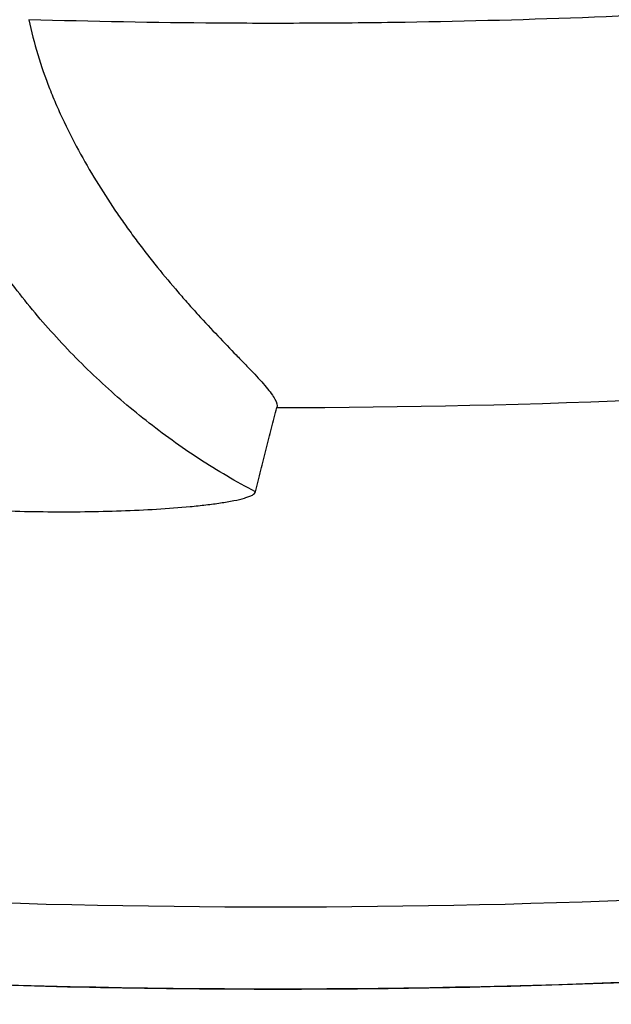
# Model space of a CAD drawing. Units: millimetres. Extents: x 244.4 to 255.3, y 128.9 to 136.6.
# Drawn here: x 249.9 to 250, y 133.6 to 133.6 of the extents above; entities that cross this region are included whole.
import ezdxf

# ---------------------------------------------------------------- set-up
doc = ezdxf.new("R2010")
doc.units = ezdxf.units.MM
doc.layers.add('iGUi_ARESTAS INTERNAS', color=2, linetype='Continuous')
doc.layers.add('iGUi_BORDA EXTERNA', color=4, linetype='Continuous')

msp = doc.modelspace()

# ---------------------------------------------------------------- linework, layer by layer
at = {"layer": 'iGUi_ARESTAS INTERNAS'}
for points, knots in [([(250.8196261011821, 134.4321778960741), (250.8196261014026, 134.4063684985289), (250.8184841187685, 134.380084047373), (250.8136810848103, 134.3268467693005), (250.8100194575453, 134.2998941036157), (250.7999837529175, 134.2456624199789), (250.7936091163012, 134.2183837462263), (250.7780140647, 134.1638948521605), (250.7687931735282, 134.1366851617047), (250.7474481373694, 134.0827686971462), (250.7353236689621, 134.0560626138224), (250.7082021195029, 134.003609048203), (250.6932049279928, 133.9778623635228), (250.6604634170824, 133.9277819365324), (250.6427192372027, 133.9034490200387), (250.6047037576033, 133.8566244493242), (250.584432850587, 133.8341335576521), (250.5416704408011, 133.7913711472864), (250.5191795494002, 133.7711002399632), (250.4723549791882, 133.7330847597209), (250.4480220629253, 133.7153405795058), (250.3979416363498, 133.6825990679025), (250.3721949518555, 133.6676018760365), (250.3197413865607, 133.6404803258525), (250.293035303375, 133.6283558570781), (250.2391188390473, 133.6070108201792), (250.2119091486835, 133.5977899286356), (250.1574202547587, 133.5821948762949), (250.1301415810539, 133.5758202393114), (250.0759098974717, 133.5657845339582), (250.0489572317926, 133.5621229063374), (249.9957199536979, 133.5573198716818), (249.9694355025124, 133.5561778887065), (249.9178167073299, 133.556177888486), (249.8915322562251, 133.5573198712327), (249.8382949781725, 133.5621229054177), (249.8113423125036, 133.5657845327975), (249.7571106289089, 133.5758202376572), (249.7298319551836, 133.5821948743901), (249.6753430611849, 133.5977899262238), (249.6481333707689, 133.6070108175115), (249.5942169063013, 133.6283558539005), (249.5675108230293, 133.6404803224215), (249.5150572575252, 133.6676018721047), (249.4893105729093, 133.6825990637245), (249.4392301460581, 133.7153405748492), (249.4148972296406, 133.7330847548324), (249.3680726590875, 133.7711002346318), (249.345581767503, 133.7913711417436), (249.3028193573198, 133.8341335517131), (249.2825484500926, 133.8566244431998), (249.2445329700498, 133.9034490135739), (249.2267887899388, 133.927781929913), (249.1940472785492, 133.9778623566283), (249.179050086793, 134.0036090411868), (249.1519285368329, 134.0560626065976), (249.1398040681721, 134.0827686898344), (249.1184590315035, 134.1366851542531), (249.1092381400759, 134.1638948446561), (249.0936430879682, 134.218383738648), (249.0872684511006, 134.2456624123795), (249.07723274598, 134.2998940960055), (249.0735711184729, 134.3268467616988), (249.0687680840446, 134.3800840398145), (249.0676261011825, 134.4063684910051), (249.0676261011825, 134.4321778885964)], [0, 0, 0, 0, 0.03125000000000001, 0.03125000000000001, 0.06250000000000003, 0.06250000000000003, 0.09375000000000004, 0.09375000000000004, 0.1250000000000001, 0.1250000000000001, 0.15625, 0.15625, 0.1875, 0.1875, 0.2187499999999999, 0.2187499999999999, 0.2499999999999999, 0.2499999999999999, 0.2812499999999998, 0.2812499999999998, 0.3124999999999998, 0.3124999999999998, 0.3437499999999998, 0.3437499999999998, 0.3749999999999997, 0.3749999999999997, 0.4062499999999997, 0.4062499999999997, 0.4374999999999997, 0.4374999999999997, 0.4687499999999998, 0.4687499999999998, 0.4999999999999998, 0.4999999999999998, 0.5312499999999998, 0.5312499999999998, 0.5624999999999998, 0.5624999999999998, 0.5937499999999998, 0.5937499999999998, 0.6249999999999998, 0.6249999999999998, 0.6562499999999999, 0.6562499999999999, 0.6874999999999999, 0.6874999999999999, 0.7187499999999999, 0.7187499999999999, 0.7499999999999999, 0.7499999999999999, 0.7812499999999999, 0.7812499999999999, 0.8124999999999999, 0.8124999999999999, 0.8437499999999999, 0.8437499999999999, 0.8749999999999999, 0.8749999999999999, 0.90625, 0.90625, 0.9375, 0.9375, 0.96875, 0.96875, 1, 1, 1, 1]), ([(249.075389370989, 134.4321778885964), (249.075389370989, 134.4065972186135), (249.0765212333875, 134.3805457050447), (249.0812817024297, 134.3277802254405), (249.0849108799111, 134.301066419209), (249.0948576467426, 134.2473153466991), (249.1011757903899, 134.2202784215712), (249.1166326362392, 134.1662724181358), (249.1257718104086, 134.13930386499), (249.1469276833837, 134.0858652181404), (249.1589447027442, 134.0593958090946), (249.1858258964751, 134.0074070967577), (249.2006901803253, 133.9818885840142), (249.2331415303456, 133.9322519791616), (249.2507284582322, 133.9081347055522), (249.2884070380225, 133.861725103018), (249.308498300704, 133.8394335298855), (249.3508817424705, 133.7970500881189), (249.3731733156036, 133.7769588254369), (249.4195829181373, 133.739280245646), (249.4437001917472, 133.72169331776), (249.4933367965993, 133.6892419677391), (249.5188553093439, 133.6743776838895), (249.5708440216796, 133.6474964901586), (249.597313430726, 133.635479470798), (249.6507520775756, 133.6143235978229), (249.6777206307214, 133.6051844236541), (249.7317266341574, 133.5897275778049), (249.7587635592853, 133.5834094341575), (249.8125146317952, 133.5734626673254), (249.8392284380267, 133.5698334898441), (249.8919939176309, 133.5650730208018), (249.9180454311997, 133.5639411584034), (249.9692067711655, 133.5639411584034), (249.9952582847342, 133.5650730208018), (250.0480237643378, 133.5698334898441), (250.07473757057, 133.5734626673254), (250.1284886430792, 133.5834094341575), (250.1555255682078, 133.5897275778049), (250.2095315716425, 133.6051844236541), (250.2365001247889, 133.6143235978229), (250.289938771638, 133.635479470798), (250.3164081806844, 133.6474964901586), (250.3683968930207, 133.6743776838895), (250.3939154057647, 133.6892419677391), (250.4435520106173, 133.72169331776), (250.4676692842272, 133.739280245646), (250.5140788867604, 133.7769588254369), (250.536370459894, 133.7970500881189), (250.57875390166, 133.8394335298855), (250.5988451643415, 133.861725103018), (250.6365237441329, 133.9081347055522), (250.6541106720183, 133.9322519791616), (250.6865620220392, 133.9818885840142), (250.7014263058889, 134.0074070967577), (250.7283074996209, 134.0593958090946), (250.7403245189803, 134.0858652181404), (250.7614803919566, 134.13930386499), (250.7706195661248, 134.1662724181358), (250.7860764119741, 134.2202784215712), (250.7923945556214, 134.2473153466991), (250.8023413224529, 134.301066419209), (250.8059704999343, 134.3277802254405), (250.8107309689771, 134.3805457050447), (250.811862831375, 134.4065972186135), (250.811862831375, 134.4321778885964)], [0, 0, 0, 0, 0.03125, 0.03125, 0.0625, 0.0625, 0.09375, 0.09375, 0.125, 0.125, 0.15625, 0.15625, 0.1875, 0.1875, 0.21875, 0.21875, 0.25, 0.25, 0.28125, 0.28125, 0.3125, 0.3125, 0.34375, 0.34375, 0.375, 0.375, 0.40625, 0.40625, 0.4375, 0.4375, 0.46875, 0.46875, 0.5, 0.5, 0.53125, 0.53125, 0.5625, 0.5625, 0.59375, 0.59375, 0.625, 0.625, 0.65625, 0.65625, 0.6875, 0.6875, 0.71875, 0.71875, 0.75, 0.75, 0.78125, 0.78125, 0.8125, 0.8125, 0.84375, 0.84375, 0.875, 0.875, 0.90625, 0.90625, 0.9375, 0.9375, 0.96875, 0.96875, 1, 1, 1, 1]), ([(249.2003387664587, 133.9071778896877), (249.2030556605911, 133.903331162696), (249.214905850487, 133.8868265651339), (249.236877694469, 133.8582958920457), (249.267439024704, 133.8225794514019), (249.2998715310531, 133.7884233184658), (249.3340276639745, 133.7559908121133), (249.3697439690081, 133.7254295979991), (249.406912242724, 133.6968058072633), (249.4453104456536, 133.6702700094067), (249.4848734261538, 133.6458162814952), (249.5252770789213, 133.6236066216352), (249.5665320653731, 133.6035667510893), (249.6082354311684, 133.5858377951618), (249.6504745174874, 133.5703018229119), (249.692779373851, 133.5570640637038), (249.7353172389975, 133.5459822005), (249.7775659653373, 133.537114709172), (249.8197703907342, 133.5303137887629), (249.861372247864, 133.5255846526857), (249.9026869699142, 133.5227909831755), (249.9436259272656, 133.521871343419), (249.984565058343, 133.5227909747285), (250.0258796083298, 133.5255846213445), (250.067481639081, 133.5303137656163), (250.1096858967688, 133.5371146461383), (250.1519347953493, 133.5459821600565), (250.1944724991025, 133.5570639693966), (250.2367775230718, 133.5703017683581), (250.2790164513547, 133.5858376682924), (250.3207199781579, 133.6035666793159), (250.3619748123068, 133.6236064605284), (250.4023786230757, 133.645816192575), (250.4419414596523, 133.670269815025), (250.4803398149764, 133.696805701937), (250.517508097777, 133.7254294819027), (250.5532245383673, 133.7559908121156), (250.587380671316, 133.7884233184715), (250.6198131776622, 133.8225794513792), (250.6503743917906, 133.8582957564622), (250.67899818249, 133.8954640300099), (250.7055339804733, 133.9338622335603), (250.7299877079012, 133.9734252117378), (250.7521973695296, 134.0138288730847), (250.7722372335618, 134.055083827948), (250.7899662135568, 134.0967873104452), (250.8055020977022, 134.1390259696149), (250.8165713512792, 134.1744012256626), (250.8243279591593, 134.2027804997635), (250.8295672814526, 134.223928782026), (250.8342982610938, 134.2451965421017), (250.8384786811339, 134.2663697016447), (250.8421234965229, 134.28742880354), (250.8452459590185, 134.308355643632), (250.8478805862344, 134.3293495198028), (250.8495089676918, 134.3453246730788), (250.8504583488931, 134.3562388567076), (250.8509278828282, 134.3620701911984), (250.8513598530655, 134.3679032155486), (250.8517542603388, 134.3737379380436), (250.8521111045323, 134.3795743564274), (250.8524303853582, 134.3854124712666), (250.852712104062, 134.3912522823703), (250.8529562559314, 134.3970937897526), (250.853162858564, 134.402936993371), (250.8533318462699, 134.4087818931993), (250.8534634642453, 134.4146284892073), (250.8535567972032, 134.4204767813633), (250.8536152620425, 134.4263267696422), (250.8536224878358, 134.4302273539429), (250.8536261011826, 134.4321778885964)], [0.1957511829611975, 0.1957511829611975, 0.1957511829611975, 0.1957511829611975, 0.200693031818372, 0.2170714299524609, 0.2335263455170799, 0.2500033027033307, 0.2664802598895823, 0.2829351754542009, 0.2993133862765078, 0.3156917844292249, 0.3318974842941342, 0.3481033694714322, 0.364057004528047, 0.3800108219951022, 0.3956403095444149, 0.4112699758315156, 0.4265123246908052, 0.4417548544975212, 0.4565572024947968, 0.4713597327846116, 0.4856797838091827, 0.5000000173775286, 0.514320068400346, 0.5286403019767801, 0.5434426499667312, 0.5582451802576675, 0.5734875291391912, 0.5887300589334096, 0.6043595464771622, 0.61998921276489, 0.6359428477897463, 0.6518966652844086, 0.6681023651196131, 0.684308250323383, 0.7006864611767665, 0.7170648592965271, 0.7335197748611462, 0.7499967320473969, 0.7664736892336477, 0.7829286047982668, 0.7993068156257566, 0.8156852137732769, 0.8318909136304508, 0.8480967988154644, 0.8640504338563906, 0.8800042513391333, 0.895633738855191, 0.9112634051755052, 0.9188872897282295, 0.9265068466587811, 0.9341264488444531, 0.9417504690846676, 0.9491541230117014, 0.9565538177585545, 0.9639535580965714, 0.971357348723115, 0.9734043396011581, 0.9754508251389409, 0.9774968897697492, 0.9795426179789839, 0.981588094293733, 0.9836334032723142, 0.9856786294938008, 0.9877238575475328, 0.9897691720226229, 0.991814657497463, 0.9938603985292346, 0.9959064796434361, 0.9979529853234272, 1, 1, 1, 1]), ([(249.2003402752649, 133.9071778887594), (249.2120330878518, 133.8906240495597), (249.2243116733672, 133.8744133381831), (249.2568901837299, 133.8342856124185), (249.2779478612087, 133.8109217868102), (249.3223699993959, 133.7664996486236), (249.3457338250041, 133.7454419711437), (249.3943757873134, 133.7059510046631), (249.419653131869, 133.6875181236072), (249.4716773193343, 133.6535058231683), (249.498423304374, 133.6379265487229), (249.552912738628, 133.6097523360396), (249.580655359268, 133.5971572830581), (249.6366644716934, 133.5749837862013), (249.6649302458874, 133.5654050063541), (249.7215340054586, 133.5492046669381), (249.7498714404125, 133.5425826126996), (249.8062080065617, 133.5321573939754), (249.8342067801977, 133.5283536485294), (249.8895103451926, 133.5233641949881), (249.9168149690624, 133.5221778885963), (249.9704372333028, 133.5221778885963), (249.9977418571714, 133.5233641949881), (250.0530454221663, 133.5283536485294), (250.0810441958029, 133.5321573939754), (250.1373807619521, 133.5425826126996), (250.1657181969059, 133.5492046669381), (250.2223219564771, 133.5654050063541), (250.2505877306711, 133.5749837862013), (250.3065968430959, 133.5971572830581), (250.3343394637366, 133.6097523360396), (250.38882889799, 133.6379265487229), (250.4155748830297, 133.6535058231683), (250.467599070495, 133.6875181236072), (250.4928764150511, 133.7059510046631), (250.5415183773604, 133.7454419711437), (250.5648822029687, 133.7664996486236), (250.6093043411553, 133.8109217868102), (250.6303620186347, 133.8342856124185), (250.6698529851164, 133.8829275747283), (250.6882858661723, 133.9082049192833), (250.72229816661, 133.9602291067487), (250.737877441056, 133.9869750917884), (250.7660516537387, 134.0414645260418), (250.7786467067208, 134.069207146683), (250.800820203577, 134.1252162591078), (250.8103989834242, 134.1534820333018), (250.8265993228403, 134.210085792873), (250.8332213770788, 134.2384232278263), (250.8436465958036, 134.2947597939755), (250.8474503412489, 134.322758567612), (250.8524397947903, 134.3780621326069), (250.8536261011826, 134.4053667564767), (250.8536261011826, 134.4321778885964)], [0.1984399324938628, 0.1984399324938628, 0.1984399324938628, 0.1984399324938628, 0.2187499999999998, 0.2187499999999998, 0.2499999999999998, 0.2499999999999998, 0.2812499999999997, 0.2812499999999997, 0.3124999999999997, 0.3124999999999997, 0.3437499999999997, 0.3437499999999997, 0.3749999999999996, 0.3749999999999996, 0.4062499999999996, 0.4062499999999996, 0.4374999999999996, 0.4374999999999996, 0.4687499999999994, 0.4687499999999994, 0.4999999999999994, 0.4999999999999994, 0.5312499999999994, 0.5312499999999994, 0.5624999999999996, 0.5624999999999996, 0.5937499999999996, 0.5937499999999996, 0.6249999999999996, 0.6249999999999996, 0.6562499999999996, 0.6562499999999996, 0.6874999999999996, 0.6874999999999996, 0.7187499999999996, 0.7187499999999996, 0.7499999999999996, 0.7499999999999996, 0.7812499999999997, 0.7812499999999997, 0.8124999999999997, 0.8124999999999997, 0.8437499999999997, 0.8437499999999997, 0.8749999999999997, 0.8749999999999997, 0.9062499999999998, 0.9062499999999998, 0.9374999999999999, 0.9374999999999999, 0.9687499999999999, 0.9687499999999999, 1, 1, 1, 1]), ([(250.8436261011817, 134.4321778962787), (250.8436261013631, 134.4109867373478), (250.8428771141493, 134.3894844747555), (250.8397560392833, 134.3460022194872), (250.8373837596716, 134.3240222691187), (250.8309071030393, 134.2797547477161), (250.8268025336232, 134.2574672667106), (250.8167746011159, 134.2127784599656), (250.8108510585683, 134.1903772746272), (250.7971264164641, 134.1456750518867), (250.7893251652743, 134.1233742036828), (250.7718193008847, 134.0791019098187), (250.7621145787536, 134.0571306956289), (250.7408128916447, 134.0137558456998), (250.7292158734716, 133.9923524721112), (250.7041801177294, 133.9503529460827), (250.6907413919751, 133.9297570704658), (250.6621128012179, 133.8896054988654), (250.6469230169355, 133.8700500753841), (250.6149215672596, 133.8321973661473), (250.5981100490098, 133.8139003286832), (250.5630296334683, 133.7787594596792), (250.5447609407971, 133.7619158338193), (250.5069606049389, 133.7298470873716), (250.487429209335, 133.7146221152337), (250.4473209780641, 133.6859208421802), (250.4267444145975, 133.6724446234145), (250.3847785687983, 133.6473324010657), (250.3633895633979, 133.6356964107139), (250.3200384505353, 133.6143161325057), (250.2980766057064, 133.6045717927296), (250.2538181603447, 133.5869868471704), (250.2315217920565, 133.5791461334949), (250.1868238931828, 133.5653434534239), (250.1644225527596, 133.5593813361353), (250.1197291728257, 133.5492777791981), (250.0974372747654, 133.54513616052), (250.0531571172914, 133.538587456139), (250.0311689489419, 133.5361801781672), (249.9876669733279, 133.532991562595), (249.9661532093145, 133.5322100329048), (249.9446178658789, 133.532178374057), (249.9442038188502, 133.5321779940559), (249.9437898899535, 133.532177899693), (249.9436657183773, 133.532177888517), (249.9436241900488, 133.532177887491), (249.9435348865515, 133.5321778921107), (249.9433116237966, 133.5321779202766), (249.9423738360522, 133.5321783875255), (249.940050864179, 133.5321830023073), (249.9350433058529, 133.5322108465285), (249.9250117369084, 133.5323383952899), (249.9163867175517, 133.5325717294901), (249.8991058703197, 133.5332057805007), (249.8875441918917, 133.5338517145171), (249.8527737137411, 133.5364735701736), (249.8294790342001, 133.5391345585017), (249.7828753565929, 133.5463364013983), (249.7595665672028, 133.550877366471), (249.7131609110826, 133.5618593730518), (249.6900642809206, 133.5683004749839), (249.644313957759, 133.5830665747854), (249.621660514878, 133.5913915753675), (249.5770249947438, 133.6098719284845), (249.5550431646327, 133.6200272231744), (249.5119691875797, 133.6420780779005), (249.4908772678914, 133.6539735220784), (249.4497841367931, 133.6793806673463), (249.4297831174046, 133.692892202371), (249.3910491728198, 133.7213778632198), (249.3723163923979, 133.7363517849442), (249.3362675773298, 133.767584499088), (249.3189516327814, 133.7838430644202), (249.2858528592725, 133.8174498203088), (249.2700700634563, 133.8347977768879), (249.2401198228376, 133.8703775235634), (249.2259523569279, 133.8886090881109), (249.2126165342844, 133.9071778761163)], [0, 0, 0, 0, 0.03125000000000597, 0.03125000000000597, 0.06250000000001195, 0.06250000000001195, 0.09375000000001793, 0.09375000000001793, 0.1250000000000239, 0.1250000000000239, 0.1562500000000299, 0.1562500000000299, 0.1875000000000359, 0.1875000000000359, 0.2187500000000418, 0.2187500000000418, 0.2500000000000478, 0.2500000000000478, 0.2812500000000536, 0.2812500000000536, 0.3125000000000594, 0.3125000000000594, 0.3437500000000652, 0.3437500000000652, 0.375000000000071, 0.375000000000071, 0.4062500000000768, 0.4062500000000768, 0.4375000000000827, 0.4375000000000827, 0.4687500000000884, 0.4687500000000884, 0.5000000000000943, 0.5000000000000943, 0.5312500000001001, 0.5312500000001001, 0.562500000000106, 0.562500000000106, 0.5937500000001118, 0.5937500000001118, 0.6250000000001177, 0.6250000000001177, 0.6254882812501178, 0.6256103515626178, 0.6256103515626178, 0.6256713867188678, 0.6256713867188678, 0.6257324218751179, 0.6259765625001176, 0.6269531250001171, 0.6289062500001165, 0.6328125000001152, 0.6406250000001126, 0.6406250000001126, 0.6562500000001077, 0.6562500000001077, 0.6875000000000979, 0.6875000000000979, 0.7187500000000882, 0.7187500000000882, 0.7500000000000783, 0.7500000000000783, 0.7812500000000685, 0.7812500000000685, 0.8125000000000587, 0.8125000000000587, 0.843750000000049, 0.843750000000049, 0.8750000000000392, 0.8750000000000392, 0.9062500000000294, 0.9062500000000294, 0.9375000000000195, 0.9375000000000195, 0.9687500000000098, 0.9687500000000098, 1, 1, 1, 1]), ([(249.2423765118238, 133.9071778760703), (249.2556219820332, 133.8894857230709), (249.2696567641516, 133.8721366550262), (249.2992535489512, 133.8383219595269), (249.3148155633477, 133.8218565435531), (249.3473833315644, 133.7900023702277), (249.3643890465503, 133.774613830071), (249.3997289315243, 133.7450957061989), (249.4180630102781, 133.7309663312291), (249.4559144831143, 133.7041314695304), (249.4754317362722, 133.6914261684441), (249.5154780605676, 133.6675810473994), (249.536006948434, 133.6564413764912), (249.5778835830899, 133.6358406984751), (249.5992311156507, 133.6263797931135), (249.6425366294394, 133.6092176181332), (249.664494379721, 133.6015163963114), (249.7088032029179, 133.5879200848691), (249.7311540436615, 133.5820249872526), (249.77603021377, 133.5720523457686), (249.7985553247272, 133.5679747411322), (249.8435663093741, 133.5616144800249), (249.8660519913139, 133.5593317172921), (249.8995992730832, 133.5572132129439), (249.9107515998068, 133.556724415857), (249.9274171092455, 133.5563102345301), (249.9329617908219, 133.5562253300221), (249.9398777426833, 133.5561848161464), (249.9414329939273, 133.5561793912009), (249.9430736235931, 133.5561780330917), (249.9433326433282, 133.5561779335577), (249.9435053171285, 133.5561778927311), (249.9435941900853, 133.5561778855898), (249.9439940194091, 133.5561779075229), (249.944953827443, 133.5561784857534), (249.9484755098487, 133.556186395269), (249.9516842230034, 133.55621117698), (249.9748272130935, 133.5564920194801), (249.9956860285115, 133.5574704811264), (250.0378365753621, 133.5610018608727), (250.0591282601257, 133.5635549597279), (250.1019789179176, 133.5703362983261), (250.1235377992643, 133.5745647173817), (250.1667352876691, 133.5847754685724), (250.1883737561311, 133.5907579659331), (250.2315243717279, 133.6045285143543), (250.2530363354535, 133.6123167027139), (250.2957142526972, 133.6297185495899), (250.3168799846875, 133.6393323038717), (250.3586382126465, 133.6603699266558), (250.379230460268, 133.6717938377202), (250.4196140534119, 133.6963990279181), (250.4394051389849, 133.7095802883968), (250.4779659889882, 133.7376096554882), (250.4967354996094, 133.7524576792966), (250.5330478051095, 133.783693791257), (250.5505903706481, 133.8000817354239), (250.5842657343268, 133.8342380657789), (250.6003983443165, 133.8520062556457), (250.6310994134051, 133.8887357591894), (250.6456677386094, 133.9076968380336), (250.673119400266, 133.9466036309656), (250.6860026649471, 133.9665490888646), (250.7100000236252, 134.0072024156964), (250.7211141099, 134.0279100254636), (250.7415267798976, 134.0698594985465), (250.7508254160606, 134.0911011171542), (250.7675980127848, 134.1338921416237), (250.7750720771926, 134.155441331857), (250.7882211335479, 134.1986296833775), (250.7938962686168, 134.2202686686473), (250.8035040912361, 134.2634333558035), (250.8074369474147, 134.2849589271631), (250.813643128171, 134.3277127105588), (250.8159166331606, 134.3489408389174), (250.8189080298163, 134.390938053194), (250.8196261013577, 134.4117070997836), (250.8196261011821, 134.4321778960741)], [0, 0, 0, 0, 0.03124999999998788, 0.03124999999998788, 0.06249999999997576, 0.06249999999997576, 0.09374999999996364, 0.09374999999996364, 0.1249999999999515, 0.1249999999999515, 0.1562499999999394, 0.1562499999999394, 0.1874999999999273, 0.1874999999999273, 0.2187499999999152, 0.2187499999999152, 0.249999999999903, 0.249999999999903, 0.2812499999998909, 0.2812499999998909, 0.3124999999998788, 0.3124999999998788, 0.3437499999998667, 0.3437499999998667, 0.3593749999998604, 0.3593749999998604, 0.3671874999998573, 0.3671874999998573, 0.3691406249998566, 0.3693847656248565, 0.3695068359373566, 0.3695068359373566, 0.3696289062498566, 0.3696289062498566, 0.3701171874998569, 0.3710937499998572, 0.3749999999998582, 0.3749999999998582, 0.4062499999998653, 0.4062499999998653, 0.4374999999998724, 0.4374999999998724, 0.4687499999998794, 0.4687499999998794, 0.4999999999998865, 0.4999999999998865, 0.5312499999998936, 0.5312499999998936, 0.5624999999999007, 0.5624999999999007, 0.5937499999999077, 0.5937499999999077, 0.6249999999999148, 0.6249999999999148, 0.656249999999922, 0.656249999999922, 0.6874999999999291, 0.6874999999999291, 0.7187499999999362, 0.7187499999999362, 0.7499999999999432, 0.7499999999999432, 0.7812499999999503, 0.7812499999999503, 0.8124999999999574, 0.8124999999999574, 0.8437499999999645, 0.8437499999999645, 0.8749999999999716, 0.8749999999999716, 0.9062499999999787, 0.9062499999999787, 0.9374999999999857, 0.9374999999999857, 0.9687499999999928, 0.9687499999999928, 1, 1, 1, 1]), ([(250.7283846320794, 134.4321778885941), (250.7283846320783, 134.4085733484976), (250.7273183130647, 134.384525153458), (250.7228292937324, 134.3358106179581), (250.7194060210818, 134.3111444413474), (250.7100202802812, 134.2615216794663), (250.7040572587286, 134.2365654439882), (250.6894683269806, 134.1867412408234), (250.6808419513547, 134.1618738105452), (250.6608773003896, 134.1126435061093), (250.6495387194914, 134.0882813294396), (250.6241871709986, 134.0404967704168), (250.6101741184861, 134.01707518724), (250.5796037398906, 133.9716032962579), (250.5630465845618, 133.9495538058977), (250.5276095311509, 133.9072292302003), (250.5087300579421, 133.8869548854333), (250.4689523379349, 133.8485316343448), (250.4480547289049, 133.8303833028473), (250.4046110071775, 133.7964909527957), (250.3820656707225, 133.7807472785013), (250.3357415380705, 133.7518569495816), (250.3119635635803, 133.7387103801782), (250.2636096312724, 133.7151142847866), (250.2390344474864, 133.7046645961979), (250.1895177144146, 133.686470844091), (250.1645768151363, 133.6787264150879), (250.1147347739876, 133.665868445212), (250.0898341095669, 133.6607544020469), (250.0404360937855, 133.6530124359174), (250.0159390298481, 133.6503839462162), (249.9797280253105, 133.6481569405768), (249.9677463409276, 133.6477001951683), (249.9529007137548, 133.64746854672), (249.9499381529889, 133.6474391763661), (249.9440266403493, 133.6474138934747), (249.9410788567544, 133.6474179127381), (249.932201736913, 133.6474802008782), (249.9262566614922, 133.647588869982), (249.9202865529113, 133.6477665059007)], [0, 0, 0, 0, 0.06250000000000028, 0.06250000000000028, 0.1250000000000006, 0.1250000000000006, 0.1875000000000008, 0.1875000000000008, 0.2500000000000011, 0.2500000000000011, 0.3125000000000012, 0.3125000000000012, 0.3750000000000011, 0.3750000000000011, 0.4375000000000011, 0.4375000000000011, 0.500000000000001, 0.500000000000001, 0.5625000000000009, 0.5625000000000009, 0.6250000000000009, 0.6250000000000009, 0.6875000000000008, 0.6875000000000008, 0.7500000000000008, 0.7500000000000008, 0.8125000000000007, 0.8125000000000007, 0.8750000000000007, 0.8750000000000007, 0.9375000000000006, 0.9375000000000006, 0.9687500000000007, 0.9687500000000007, 0.9765625000000004, 0.9765625000000004, 0.9843750000000002, 0.9843750000000002, 1, 1, 1, 1]), ([(249.9437461969725, 133.6111266022621), (249.9679356159399, 133.6111301404665), (249.9925700028708, 133.6122040022186), (250.0424646421689, 133.6167126087283), (250.0677247432426, 133.6201478930408), (250.1185502601166, 133.6295604671161), (250.144115353219, 133.6355382807144), (250.1951808665282, 133.6501607499994), (250.2206807901458, 133.6588058516221), (250.2712088426418, 133.6788166500477), (250.2962363242451, 133.6901826496099), (250.3453925126766, 133.7156064304141), (250.3695204722314, 133.7296643148792), (250.4164519207071, 133.7603541907864), (250.4392546360256, 133.7769860512761), (250.4831343034217, 133.8126176510419), (250.5042105412471, 133.8316170222267), (250.5442830214113, 133.8716963698661), (250.5632786911738, 133.8927757734498), (250.5989024760296, 133.9366611414774), (250.6155302234069, 133.9594663915002), (250.6462116033114, 134.0064022186166), (250.660265105287, 134.0305320220838), (250.6856800001682, 134.0796911863063), (250.6970414966636, 134.1047197998992), (250.7170433116781, 134.1552494203764), (250.7256839332447, 134.1807497802002), (250.7402975936631, 134.2318155182508), (250.7462710786362, 134.2573804001651), (250.7556752529385, 134.3082049200685), (250.7591064661798, 134.3334642356526), (250.7636072680938, 134.383356818503), (250.7646773962992, 134.4079899347465), (250.7646773962992, 134.4321778885964)], [0, 0, 0, 0, 0.06249999999999989, 0.06249999999999989, 0.1249999999999999, 0.1249999999999999, 0.1874999999999998, 0.1874999999999998, 0.2499999999999998, 0.2499999999999998, 0.3124999999999997, 0.3124999999999997, 0.3749999999999996, 0.3749999999999996, 0.4374999999999996, 0.4374999999999996, 0.4999999999999994, 0.4999999999999994, 0.5624999999999993, 0.5624999999999993, 0.6249999999999993, 0.6249999999999993, 0.6874999999999992, 0.6874999999999992, 0.7499999999999993, 0.7499999999999993, 0.8124999999999996, 0.8124999999999996, 0.8749999999999997, 0.8749999999999997, 0.9374999999999999, 0.9374999999999999, 1, 1, 1, 1]), ([(249.9417264459421, 133.6031576699903), (249.9398850304683, 133.604110418681), (249.9381059938807, 133.6051547977095), (249.9346560264362, 133.607402355727), (249.9329852407803, 133.6086057480085), (249.9297454933079, 133.6111621048595), (249.9281729646779, 133.6125194549637), (249.9251741359316, 133.6153397467748), (249.9237421507101, 133.616806591747), (249.9210126369823, 133.6198533421426), (249.9197150971699, 133.6214332380589), (249.9172629166364, 133.6247131892608), (249.9161081010604, 133.6264130975186), (249.9144964879806, 133.6290643773284), (249.9139793233772, 133.6299657830281), (249.9129991897072, 133.6317854283268), (249.9125347765724, 133.6327059241668), (249.9112229017638, 133.6355012633342), (249.9104562282039, 133.6374097184588), (249.909495044167, 133.6403509621081), (249.9092062685017, 133.6413445317108), (249.9086988825573, 133.6433608631429), (249.9084831188733, 133.6443726023796), (249.9081319852322, 133.6464012231939), (249.9079965248106, 133.6474184845908), (249.9078110889505, 133.6494592972908), (249.907760939956, 133.6504828358212), (249.9077416022348, 133.6525358698608), (249.9077724120204, 133.6535653652614), (249.9079104203801, 133.6556299766735), (249.9080181189467, 133.6566667038906), (249.9084406983573, 133.6597382604097), (249.9088549036227, 133.6617506371052), (249.9098872385846, 133.6657210134987), (249.9105054344258, 133.667678995562), (249.9118980417367, 133.6715533043795), (249.9126745695397, 133.6734737157294), (249.9151614861259, 133.6791422543822), (249.9170286468367, 133.6828100478933), (249.9209540964355, 133.6900440194219), (249.9230151828945, 133.6936087100812), (249.9261250819179, 133.6989460329672), (249.9271649786075, 133.7007234248639), (249.9292305643447, 133.7042856807786), (249.9302549951008, 133.7060710377269), (249.935315446281, 133.7150290274664), (249.9391749276193, 133.7222909417826), (249.9435394324061, 133.7316008941192), (249.94438925031, 133.7334745584334), (249.9460367693561, 133.7372482441921), (249.9468350957042, 133.7391498249954), (249.9491388443201, 133.7448882026737), (249.9505457683997, 133.74874091564), (249.9530663065761, 133.7565080665856), (249.9541782354302, 133.7604228592138), (249.9560912078939, 133.7683178680671), (249.9568961030664, 133.7722972737591), (249.9582159081305, 133.7803171104982), (249.9587307889837, 133.784357547656), (249.9592888541062, 133.7904632920898), (249.9594391005391, 133.7925060688891), (249.9596106216634, 133.7955815661288), (249.9596588164669, 133.7966086214234), (249.9597371665768, 133.7986665282963), (249.9597673336066, 133.7996984412583), (249.9599566122057, 133.8089684652325), (249.9595479271065, 133.81711643545), (249.9576201144802, 133.8332352019776), (249.9561015746022, 133.841206092043), (249.9530122165563, 133.8530329425489), (249.9518466856395, 133.8569535676052), (249.9498927741578, 133.8628016987749), (249.9492058781842, 133.864748828781), (249.9477733096668, 133.8686045580149), (249.9470269477794, 133.8705155936602), (249.9431477897766, 133.8799883277303), (249.9395728333971, 133.8873026295752), (249.9315387446162, 133.9014365209604), (249.9270811415269, 133.9082569661772), (249.9209702811632, 133.9164810228439), (249.9197210419865, 133.9181106896486), (249.9171682208944, 133.9213396175224), (249.9158677686554, 133.9229347992474), (249.9119100451432, 133.9276458276557), (249.9091906201832, 133.9306946633425), (249.900797632097, 133.9395748287742), (249.8948910035497, 133.9451416867197), (249.8887168994756, 133.950405025877)], [0, 0, 0, 0, 0.01562499999999936, 0.01562499999999936, 0.03124999999999872, 0.03124999999999872, 0.04687499999999807, 0.04687499999999807, 0.06249999999999743, 0.06249999999999743, 0.0781249999999968, 0.0781249999999968, 0.09374999999999614, 0.09374999999999614, 0.1015624999999963, 0.1015624999999963, 0.1093749999999964, 0.1093749999999964, 0.1249999999999966, 0.1249999999999966, 0.1328124999999969, 0.1328124999999969, 0.1406249999999973, 0.1406249999999973, 0.1484374999999976, 0.1484374999999976, 0.156249999999998, 0.156249999999998, 0.1640624999999983, 0.1640624999999983, 0.1718749999999987, 0.1718749999999987, 0.1874999999999993, 0.1874999999999993, 0.203125, 0.203125, 0.2187500000000007, 0.2187500000000007, 0.2500000000000029, 0.2500000000000029, 0.2812500000000051, 0.2812500000000051, 0.2968750000000061, 0.2968750000000061, 0.3125000000000071, 0.3125000000000071, 0.3750000000000103, 0.3750000000000103, 0.3906250000000105, 0.3906250000000105, 0.4062500000000106, 0.4062500000000106, 0.4375000000000102, 0.4375000000000102, 0.4687500000000098, 0.4687500000000098, 0.5000000000000094, 0.5000000000000094, 0.531250000000009, 0.531250000000009, 0.546875000000009, 0.546875000000009, 0.5546875000000089, 0.5546875000000089, 0.5625000000000088, 0.5625000000000088, 0.6250000000000085, 0.6250000000000085, 0.6875000000000081, 0.6875000000000081, 0.7187500000000075, 0.7187500000000075, 0.7343750000000073, 0.7343750000000073, 0.7500000000000071, 0.7500000000000071, 0.8125000000000056, 0.8125000000000056, 0.875000000000004, 0.875000000000004, 0.8906250000000036, 0.8906250000000036, 0.9062500000000032, 0.9062500000000032, 0.9375000000000022, 0.9375000000000022, 1, 1, 1, 1]), ([(249.8791335619663, 133.9391634127636), (249.8850461064202, 133.9341230410238), (249.8906978767368, 133.9287863007265), (249.8987138080153, 133.9202564429481), (249.9013085490386, 133.9173253786006), (249.9050805099583, 133.9127922314807), (249.9063198934746, 133.9112556428406), (249.9087450760768, 133.9081519310101), (249.9099308520786, 133.9065850620309), (249.9157259712851, 133.8986758285673), (249.9199361880355, 133.8921100054218), (249.9274781683536, 133.8784865401387), (249.9308077652611, 133.8714276849546), (249.9343772809797, 133.8622724043628), (249.9350621673633, 133.8604229368613), (249.936368454473, 133.8566978081476), (249.9369872574303, 133.8548297587951), (249.9387414759465, 133.8492092885459), (249.9397748402404, 133.8454405676779), (249.9424680060716, 133.8340694093088), (249.9437226399047, 133.8264022570521), (249.944761411887, 133.8147668533039), (249.9449676895958, 133.8108660273709), (249.9450635500076, 133.8049806785593), (249.9450598364993, 133.8030131987719), (249.9449996041838, 133.8000532482826), (249.9449703735044, 133.7990647601517), (249.9448938599104, 133.7970937594232), (249.9448465646188, 133.796110161912), (249.9445650856509, 133.7912016486282), (249.9441962749196, 133.7873050755754), (249.9431701172366, 133.779572674326), (249.9425127933196, 133.7757368412806), (249.9408984034832, 133.7681282791717), (249.9399394487861, 133.7643559477484), (249.937708882729, 133.75687710778), (249.9364407160729, 133.7531698740278), (249.9343378719297, 133.7476512540203), (249.9336024956076, 133.7458162459657), (249.9320773154565, 133.7421747091278), (249.9312874791562, 133.7403677417464), (249.9288458564504, 133.7349833674281), (249.927122160914, 133.7314423846416), (249.9235313682774, 133.7244330563029), (249.9216642957313, 133.7209646983111), (249.9187891734263, 133.7157999046613), (249.9178183423456, 133.7140846166144), (249.9158567899374, 133.7106641155329), (249.9148651134541, 133.7089593714514), (249.9098973846943, 133.7004408637349), (249.9058985512258, 133.6936391052571), (249.9015567971642, 133.6847892638976), (249.9007214837146, 133.6830018086729), (249.8991372262369, 133.6793811821664), (249.898387370475, 133.6775451155503), (249.8963176240747, 133.6719994542804), (249.8951706976757, 133.6682411198486), (249.8939401202793, 133.6624748543195), (249.8936116599591, 133.6605312797215), (249.89326210965, 133.6575782885378), (249.8931695462593, 133.6565863363037), (249.8930369716194, 133.6546113493662), (249.8929158097942, 133.6516546035366), (249.8930338807233, 133.6487155140261), (249.8934143379367, 133.6448131884546), (249.893715651618, 133.6428702241849), (249.8943254214381, 133.6399674239905), (249.8945557303111, 133.6389992305291), (249.8950643835846, 133.6370802578753), (249.8953422695555, 133.636130524022), (249.8962425133592, 133.6333088859421), (249.8969312554933, 133.6314644617433), (249.8984697913349, 133.6278422812446), (249.8993196893789, 133.6260645681343), (249.901169823382, 133.6225713748555), (249.9021735076635, 133.6208513369373), (249.9053520183744, 133.6158533907027), (249.9077026445346, 133.6127130927783), (249.9128159260979, 133.6067734537831), (249.915578389259, 133.6039739536297), (249.9185506153529, 133.6013480336569)], [0, 0, 0, 0, 0.06250000000000147, 0.06250000000000147, 0.0937500000000022, 0.0937500000000022, 0.1093750000000022, 0.1093750000000022, 0.1250000000000022, 0.1250000000000022, 0.1875000000000045, 0.1875000000000045, 0.2500000000000068, 0.2500000000000068, 0.2656250000000068, 0.2656250000000068, 0.2812500000000067, 0.2812500000000067, 0.3125000000000071, 0.3125000000000071, 0.3750000000000073, 0.3750000000000073, 0.4062500000000074, 0.4062500000000074, 0.4218750000000076, 0.4218750000000076, 0.4296875000000077, 0.4296875000000077, 0.4375000000000077, 0.4375000000000077, 0.4687500000000082, 0.4687500000000082, 0.5000000000000085, 0.5000000000000085, 0.531250000000009, 0.531250000000009, 0.5625000000000093, 0.5625000000000093, 0.5781250000000092, 0.5781250000000092, 0.593750000000009, 0.593750000000009, 0.6250000000000092, 0.6250000000000092, 0.6562500000000095, 0.6562500000000095, 0.6718750000000092, 0.6718750000000092, 0.687500000000009, 0.687500000000009, 0.7500000000000068, 0.7500000000000068, 0.7656250000000061, 0.7656250000000061, 0.7812500000000056, 0.7812500000000056, 0.8125000000000042, 0.8125000000000042, 0.8281250000000039, 0.8281250000000039, 0.8359375000000036, 0.8359375000000036, 0.8437500000000033, 0.8593750000000029, 0.8593750000000029, 0.8750000000000024, 0.8750000000000024, 0.8828125000000024, 0.8828125000000024, 0.8906250000000024, 0.8906250000000024, 0.9062500000000023, 0.9062500000000023, 0.9218750000000022, 0.9218750000000022, 0.9375000000000022, 0.9375000000000022, 0.9687500000000011, 0.9687500000000011, 1, 1, 1, 1]), ([(249.9202863587183, 133.6477664687063), (249.9205116483196, 133.6466580275978), (249.9207937399737, 133.6455632134354), (249.9214519911274, 133.643395673591), (249.9218283245076, 133.6423229962437), (249.9224553269354, 133.6407284133397), (249.9226747896014, 133.6401993024176), (249.9231337606764, 133.6391456765519), (249.9233739366096, 133.6386198767658), (249.9241134040593, 133.6370673212039), (249.9246335233013, 133.6360600425419), (249.9262588595249, 133.6331083686442), (249.9274282177364, 133.6312332893916), (249.9289694726732, 133.628985264971), (249.9292820715422, 133.6285401271945), (249.9299094412859, 133.6276661046824), (249.9302248062289, 133.6272363364704), (249.9311747381969, 133.6259675521361), (249.9318131390495, 133.6251489903483), (249.9330942193339, 133.6235619475073), (249.9337369380927, 133.6227934871189), (249.9346995615749, 133.6216764294729), (249.9350201875214, 133.6213100285587), (249.9356600168514, 133.6205889431388), (249.9359796239551, 133.6202338318437), (249.9369278844639, 133.6191932933982), (249.9375481996961, 133.6185304070133), (249.9387526106451, 133.6172637958443), (249.9393367709578, 133.6166600296374), (249.9401716054487, 133.6157985977214), (249.9404429242494, 133.6155188434074), (249.9409682368767, 133.614974394762), (249.9412228514947, 133.6147090401712), (249.9419458820873, 133.6139450963346), (249.9423762360717, 133.6134761967573), (249.9429125676053, 133.6128376289806), (249.9430730107687, 133.6126356183743), (249.9433499298695, 133.6122547949693), (249.943465068529, 133.6120776043745), (249.9437293101093, 133.6115924410475), (249.9437988890886, 133.6113280690122), (249.9437459430382, 133.6111266042391)], [0, 0, 0, 0, 0.06250000000000244, 0.06250000000000244, 0.1250000000000049, 0.1250000000000049, 0.1562500000000061, 0.1562500000000061, 0.1875000000000073, 0.1875000000000073, 0.2500000000000046, 0.2500000000000046, 0.374999999999994, 0.374999999999994, 0.4062499999999958, 0.4062499999999958, 0.4374999999999976, 0.4374999999999976, 0.4999999999999997, 0.4999999999999997, 0.5625000000000019, 0.5625000000000019, 0.5937500000000023, 0.5937500000000023, 0.6250000000000028, 0.6250000000000028, 0.6875000000000019, 0.6875000000000019, 0.750000000000001, 0.750000000000001, 0.7812500000000006, 0.7812500000000006, 0.8125000000000001, 0.8125000000000001, 0.8749999999999993, 0.8749999999999993, 0.9062500000000002, 0.9062500000000002, 0.9375000000000011, 0.9375000000000011, 1, 1, 1, 1]), ([(249.941726623297, 133.6031576213181), (249.9418931806414, 133.6038350431218), (249.9422240887671, 133.6051809122042), (249.9427284380934, 133.607186521514), (249.9432336916774, 133.6091653911378), (249.9435761438226, 133.6104758575143), (249.9437461969731, 133.6111266022643)], [0, 0, 0, 0, 0.2550685554391938, 0.5067579474387882, 0.7550683619462295, 1, 1, 1, 1]), ([(249.9185506186515, 133.601348142956), (249.9209318968789, 133.6012762745022), (249.9232748455679, 133.6012558179882), (249.9267343798246, 133.6012979999341), (249.9278782724153, 133.6013243549606), (249.9301456779014, 133.6014033376122), (249.9312732782797, 133.6014562895573), (249.9334555552306, 133.601589513457), (249.9345156838777, 133.6016697503421), (249.9360453694711, 133.6018151209836), (249.9365460767077, 133.6018679511525), (249.9375076603885, 133.6019818173022), (249.9379702639427, 133.6020429751474), (249.938850503178, 133.6021753399253), (249.9392682994343, 133.6022465145217), (249.940043856474, 133.6024018141384), (249.9403932196978, 133.6024843090646), (249.9408422881006, 133.6026166637148), (249.9409794702043, 133.6026622400791), (249.941224788117, 133.6027567267191), (249.9413312783596, 133.6028050727296), (249.9415959215363, 133.6029520152865), (249.9417009784005, 133.6030531149933), (249.9417265401493, 133.6031576221162)], [0, 0, 0, 0, 0.2499999999999907, 0.2499999999999907, 0.374999999999986, 0.374999999999986, 0.4999999999999813, 0.4999999999999813, 0.6249999999999767, 0.6249999999999767, 0.6874999999999744, 0.6874999999999744, 0.7499999999999737, 0.7499999999999737, 0.812499999999973, 0.812499999999973, 0.8749999999999724, 0.8749999999999724, 0.9062499999999779, 0.9062499999999779, 0.9374999999999835, 0.9374999999999835, 1, 1, 1, 1])]:
    msp.add_open_spline(points, degree=3, knots=knots, dxfattribs=at)
at = {"layer": 'iGUi_BORDA EXTERNA'}
msp.add_open_spline([(245.0536261011834, 134.4321782487006), (245.0536261309528, 134.4514300644581), (245.0546795926809, 134.4899310253853), (245.0594283274606, 134.5475022673136), (245.0660359767798, 134.5951935232167), (245.0729139434591, 134.6330597920999), (245.0795077922984, 134.6643282340832), (245.0878945550354, 134.6984632030156), (245.0984600798566, 134.7354720148834), (245.1094012317187, 134.7691030425974), (245.1203050484056, 134.7994016932633), (245.1342788091429, 134.8352881921724), (245.1534591095318, 134.8794973937438), (245.1790047441446, 134.9313153651766), (245.2022539549594, 134.973391866201), (245.2219519769519, 135.0064539612961), (245.2346925517045, 135.0268539179924), (245.2451635717241, 135.0430686802124), (245.2531652713398, 135.0551956165136), (245.2612369987864, 135.0671587522438), (245.2694952304821, 135.0790910084455), (245.2778103748673, 135.0907701439959), (245.2863358893128, 135.1023811995568), (245.2950269036725, 135.1138238278369), (245.3069263399831, 135.128982803084), (245.3222477829112, 135.1476142158642), (245.3474943896847, 135.176682049084), (245.3804164385124, 135.2117661905603), (245.421805617926, 135.2519984860245), (245.4575361141914, 135.2840200059293), (245.4868686998324, 135.3089507882466), (245.5167567818475, 135.333530804053), (245.5547374166249, 135.3633385774597), (245.6168082378062, 135.4089157228909), (245.6809954098011, 135.4512169930077), (245.7475662124235, 135.4898687178658), (245.7986163681428, 135.5168477755736), (245.8506223437504, 135.5419577843011), (245.9034260865357, 135.5653585489912), (245.9476974671051, 135.5834500486005), (245.9835682594044, 135.5974230246917), (246.0194582738316, 135.6110262579724), (246.0649350341882, 135.6276574532543), (246.1193438409796, 135.6466284870955), (246.1742452414634, 135.6648804837791), (246.2476388595465, 135.6881431272469), (246.3215205791473, 135.7099212185855), (246.3957621776532, 135.730311479497), (246.4698948147017, 135.7497174630796), (246.5635014745882, 135.7724823452926), (246.6762939708107, 135.7972796129408), (246.789935798196, 135.8197689563266), (246.9415534960555, 135.8466775481852), (247.0939098260251, 135.8692616102192), (247.2467675706545, 135.8878397371662), (247.3999074258981, 135.9038351977781), (247.5914214100189, 135.9190072715418), (247.8221573125594, 135.9298103147474), (248.053518499785, 135.9333610871769), (248.2848720354516, 135.9298234655395), (248.5156148951037, 135.9190273320584), (248.7071217556567, 135.9038518919655), (248.8602591398935, 135.8878436491451), (249.0131068668856, 135.86924445599), (249.1654514819257, 135.8466371447579), (249.3170669619994, 135.8197351723336), (249.4681245566809, 135.7898811095523), (249.6185949154946, 135.755210429335), (249.76731657957, 135.7152975676191), (249.8784122862352, 135.6824602844633), (249.9878906936086, 135.6468956982106), (250.0698172621091, 135.6176931515741), (250.1235001992191, 135.5974271364001), (250.1506506756064, 135.5868973541853), (250.1771145558703, 135.5762875398605), (250.2129112968245, 135.5613797997577), (250.2566836153377, 135.5419494139974), (250.3086709442297, 135.5167628541889), (250.3594600850439, 135.4898490348003), (250.4260059260374, 135.451171067157), (250.490196548258, 135.4088839775371), (250.5522657766798, 135.3633362241086), (250.590249649326, 135.3335411327154), (250.6201347146881, 135.3089701986507), (250.6494827142094, 135.2840293936819), (250.685231443924, 135.2519906564847), (250.7266297681312, 135.2117445954976), (250.7595472176851, 135.1766581987649), (250.7847760350947, 135.1476002041474), (250.8000769364511, 135.1289838112305), (250.811966025204, 135.113836332533), (250.820660287865, 135.1023938740124), (250.8291952738059, 135.0907818359397), (250.8375283708707, 135.0790937394574), (250.845797721013, 135.0671637220253), (250.853881980515, 135.0551983537954), (250.8618878207326, 135.0430757686896), (250.8723565071935, 135.0268693449831), (250.8850937887447, 135.0064652497647), (250.9047700438836, 134.973400437328), (250.9279857041886, 134.931305684822), (250.9535041778414, 134.8794877834924), (250.9726827589335, 134.8352810776273), (250.9866662340638, 134.7993960306447), (250.9997637233013, 134.7630488546909), (251.0142708872351, 134.7171876130286), (251.0262389745011, 134.6705756988367), (251.0341910398628, 134.6330548711327), (251.0411098199458, 134.5951900678639), (251.0477664388534, 134.5475034198599), (251.0525600850255, 134.4899325473059), (251.054159106919, 134.4321788909647), (251.0525601896941, 134.3744249838405), (251.0477674878117, 134.3168534355217), (251.041112991887, 134.2691661985352), (251.0341972217006, 134.2313005356967), (251.0275733766465, 134.200032227354), (251.0191574458557, 134.1658944256803), (251.0085670581784, 134.1288850759357), (250.9976086765132, 134.095253031742), (250.9866936702533, 134.0649534553992), (250.9727115527855, 134.0290674654718), (250.9535294403738, 133.9848599529588), (250.9279935852745, 133.933043391697), (250.9047596155105, 133.8909651646994), (250.8850758231935, 133.8579032234016), (250.8723432749977, 133.8375021229333), (250.8618791733724, 133.8212878596433), (250.8538803865369, 133.8091582935609), (250.8458117615859, 133.7971937048413), (250.8375548493288, 133.7852587882483), (250.8292409744334, 133.7735789903402), (250.8207159537644, 133.761968639495), (250.8120233049052, 133.7505269660314), (250.8001195624544, 133.7353697301901), (250.7847898360754, 133.7167403613054), (250.7595339537246, 133.6876760741918), (250.7266038207765, 133.6525931467789), (250.6852087083419, 133.6123591209363), (250.6494738211839, 133.5803343327844), (250.6201387774624, 133.55540244666), (250.5902522900666, 133.5308256752747), (250.552269888619, 133.5010212480906), (250.4901952960207, 133.4554500738803), (250.4260036401066, 133.4131503340515), (250.3594398920629, 133.3744909473156), (250.3084001180329, 133.3474973889175), (250.2564039551779, 133.3223739430903), (250.2126159496569, 133.3029640227934), (250.1770835089021, 133.2881439286163), (250.1505884203274, 133.2774943316738), (250.1234642645906, 133.2669423693712), (250.0818343050528, 133.2511827872153), (250.0246096376659, 133.2304346683699), (249.9517284717828, 133.2056135633248), (249.865787605427, 133.1781497336922), (249.766931890924, 133.1489998343849), (249.6182061491984, 133.1091269920025), (249.4681275191701, 133.0744837774628), (249.3170839682872, 133.0445861806398), (249.165466381186, 133.0176750018435), (249.0131105752201, 132.9950926940588), (248.8602529106677, 132.9765157308233), (248.7071133433912, 132.9605201703341), (248.5155962765392, 132.9453462123919), (248.2848610124281, 132.9345411779288), (248.0538888123388, 132.930995453407), (247.8225390449321, 132.934519981533), (247.5917940369854, 132.9452995739481), (247.3998986308831, 132.9605082305252), (247.2467598764129, 132.9765160122187), (247.0939103554232, 132.995112965095), (246.9415635297932, 133.017715096133), (246.7899453015954, 133.04460917471), (246.638885536291, 133.0744534242288), (246.4884245247682, 133.1091137938025), (246.3397064268119, 133.1490341977595), (246.228628647477, 133.1818795722236), (246.1191430234609, 133.2174597901396), (246.0372039543418, 133.2466705597275), (245.9835051207736, 133.2669403611347), (245.9563474301657, 133.277472469999), (245.9298951985974, 133.2880807425894), (245.9000849583296, 133.3005054400044), (245.8678010058335, 133.3146596510405), (245.8328755974318, 133.330896009854), (245.7927672866932, 133.3506637957711), (245.7476037694564, 133.3746259424159), (245.6978050714465, 133.4035607662164), (245.6489942779538, 133.4343762565376), (245.601416762581, 133.4668237703718), (245.554722253664, 133.5010386866636), (245.5167409033194, 133.5308063391855), (245.4868797145738, 133.5553545383564), (245.4575409008239, 133.5802947145131), (245.4218010874555, 133.6123478459799), (245.3804159093792, 133.652608835147), (245.3474957148492, 133.6877021785957), (245.3222489698257, 133.7167585879987), (245.3069246013004, 133.7353756077615), (245.2950265010022, 133.750521459203), (245.2863373533594, 133.7619564591963), (245.2778143444723, 133.7735635727281), (245.2695009017131, 133.7852427986703), (245.2612407616269, 133.7971822117194), (245.2531685029632, 133.8091510464218), (245.2451641919245, 133.8212860852931), (245.234691912818, 133.8375067056429), (245.2219509440445, 133.8579096381144), (245.2022530613729, 133.8909714369358), (245.1790041011608, 133.9330431387085), (245.1534588853232, 133.9848579156884), (245.1342792090318, 134.0290655655391), (245.1203054627368, 134.0649523398266), (245.1072264562489, 134.1012958874509), (245.0927507333492, 134.1471600785186), (245.0808269812174, 134.1937717213485), (245.0729137422459, 134.2312980514034), (245.0660356412893, 134.2691643001054), (245.0594280332043, 134.3168552356584), (245.0546793974192, 134.3744259584658), (245.0536260714145, 134.4129265547459), (245.0536261011834, 134.4321782487006)], degree=3, knots=[0, 0, 0, 0, 0.003906843750234502, 0.007813145593318022, 0.01171853740250553, 0.01367320547593007, 0.01562336618865783, 0.01820348901003187, 0.02080554008358788, 0.02343303889189631, 0.02537974799678085, 0.02734032355573585, 0.03124851379364007, 0.03515609006866958, 0.03906158856591232, 0.04100165779200335, 0.04296661524848083, 0.04394269788882754, 0.04491910632562293, 0.04591535328522923, 0.0468716602534144, 0.0478642373219046, 0.04882504928477823, 0.04979516055024455, 0.0507804274885914, 0.05273625418287997, 0.0546902259698662, 0.05859385546015345, 0.06249673106230431, 0.06640180306754363, 0.06832929862110884, 0.07030959880060905, 0.07425552467218348, 0.07812645435082419, 0.08593715156653438, 0.08984155892612504, 0.09374660458186408, 0.0976531137095756, 0.1015603617182426, 0.1054669809318394, 0.1073585771195181, 0.109373471873975, 0.113256791216231, 0.1171859816090106, 0.1210678628794966, 0.12499878946249, 0.1328118668250101, 0.1366986692083458, 0.1406245461357038, 0.1483644430057861, 0.1562490075442568, 0.1640618040399762, 0.1718747746022413, 0.1875006220074692, 0.1953135890572799, 0.2031259551313182, 0.2187496037887107, 0.2342973734515868, 0.2499996909384495, 0.2657046212756042, 0.2812507877193473, 0.2968747571803151, 0.3046869826403598, 0.312499536707304, 0.3281244058350643, 0.3359372464391882, 0.3437503188449895, 0.3593746093995308, 0.36726442962399, 0.3750002942250282, 0.382884206388569, 0.3906243002255942, 0.392650071423288, 0.394530143853641, 0.3965345693530867, 0.3984365882272066, 0.4024001043949181, 0.4062526465800346, 0.4101588180038534, 0.4140631039612448, 0.4218712260308421, 0.425744072299768, 0.4296868426129958, 0.431667303879573, 0.4335961463069459, 0.4375034090081035, 0.441407823821106, 0.4453109953832337, 0.4472635702032776, 0.4492173693224221, 0.450201063598648, 0.4511716475362023, 0.4521339353945282, 0.453125866179618, 0.4540849407127268, 0.4550799772805242, 0.4560566256704638, 0.4570334019658803, 0.4589957440385573, 0.4609380806083951, 0.46484212176878, 0.4687488452060187, 0.4726569818371301, 0.4746179373276317, 0.4765647431893459, 0.4804975911251487, 0.4843754842792741, 0.4863265507731568, 0.4882810323818048, 0.492186875418969, 0.4960933409205689, 0.5000001707825555, 0.5039070213538764, 0.5078135377246736, 0.511719438021158, 0.5136738662182558, 0.515625016315202, 0.5182056257790213, 0.5208081893965153, 0.5234361959112024, 0.525383177654946, 0.5273439250529015, 0.5312521964276402, 0.5351593870644715, 0.5390640892096167, 0.5410041666675044, 0.5429684064373781, 0.5439445324366089, 0.5449207682854319, 0.5459172642931689, 0.546873386640767, 0.5478661901413193, 0.5488269191185405, 0.5497967105348905, 0.5507824248428739, 0.5527383839827068, 0.5546925228482553, 0.5585965503627984, 0.5624998231746358, 0.5664052181840716, 0.568333101036607, 0.5703132153115371, 0.5742582704572514, 0.578130117156025, 0.5859406618176616, 0.589844957801066, 0.5937498479986134, 0.5976561423699809, 0.6015631732022295, 0.6034693195886828, 0.6054697588326257, 0.6073585830279149, 0.6093762410827932, 0.6145040474841346, 0.6197118379370038, 0.6250015422503225, 0.6328145984197844, 0.6406270834821923, 0.6562504684475895, 0.6640632138982259, 0.6718761461121092, 0.6875019567738649, 0.6953149157153251, 0.7031272710097812, 0.7187508869802677, 0.734299354068305, 0.7500008995477964, 0.7656269403478705, 0.7812520605244354, 0.7968761459361624, 0.8046884447832142, 0.8125010777491571, 0.8281261028837643, 0.8359390098294647, 0.8437521299339308, 0.8593763592930819, 0.8672638277143373, 0.87500178521061, 0.8828829244920504, 0.8906260805137017, 0.8926545303476835, 0.8945321531961027, 0.8965378819432699, 0.8984387424061088, 0.9010867113711443, 0.903691718707849, 0.9062550697457266, 0.9101613768413309, 0.9140657653207852, 0.9179416495022531, 0.9218745837521242, 0.9257515682944806, 0.9296885523928413, 0.9316669524141954, 0.9335969375475642, 0.9375036128140561, 0.9414080522255369, 0.9453120084887041, 0.9472652584209842, 0.9492197686433154, 0.9502051998512754, 0.9511741976073725, 0.9521344941816299, 0.9531277517636279, 0.9540837068950399, 0.95508103957576, 0.9560577333264528, 0.9570341099612357, 0.9589996260628325, 0.9609393995536821, 0.9648445715118279, 0.9687518962870659, 0.9726600352766022, 0.9746205863559686, 0.976567394841465, 0.9804986708227272, 0.9843767314852329, 0.9863268733618668, 0.9882815733574482, 0.9921869284970436, 0.9960931809679103, 1, 1, 1, 1], dxfattribs=at)

doc.saveas('drawing.dxf')
